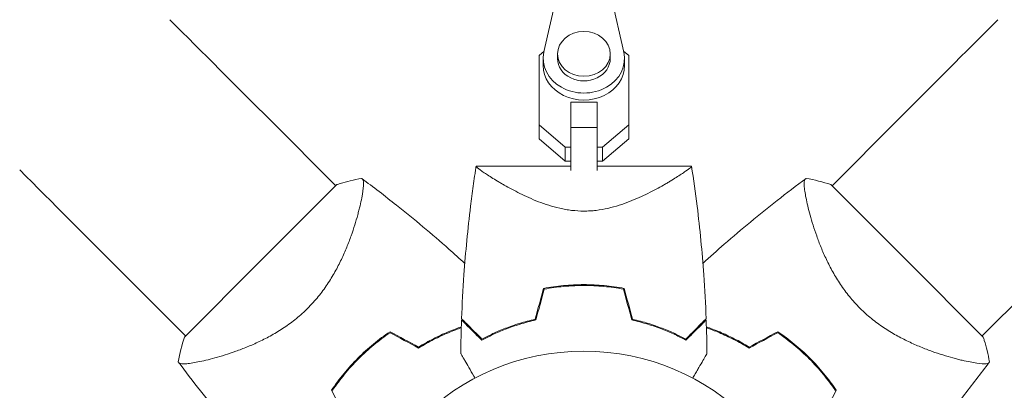
# Model space of a CAD drawing. Units: millimetres. Extents: x -4561 to 5816, y -4087 to 4433.
# Drawn here: x -669 to -445, y 585 to 669 of the extents above; entities that cross this region are included whole.
import ezdxf

# ---------------------------------------------------------------- set-up
doc = ezdxf.new("R2010")
doc.units = ezdxf.units.MM
doc.header["$LTSCALE"] = 20
doc.linetypes.add('HIDDEN', pattern=[9.525, 6.35, -3.175])
doc.layers.add('2d', color=230, linetype='Continuous')
doc.layers.add('EN-Free_Space_Hatch', color=10, linetype='HIDDEN')

msp = doc.modelspace()

# ---------------------------------------------------------------- hatches: boundary and pattern name
at = {"layer": 'EN-Free_Space_Hatch'}
h = msp.add_hatch(dxfattribs=at)
h.set_pattern_fill('ANSI31', color=256, scale=100)
h.set_pattern_definition([(225, (-749.05, 2932.73), (224.506, -224.506), [])])
edge = h.paths.add_edge_path()
edge.add_arc((-332.95, 1090.99), 1000, 270, 360)
edge.add_line((667.05, 1090.99), (667.05, 2932.73))
edge.add_arc((-332.95, 2932.73), 1000, 360, 450)
edge.add_line((-332.95, 3932.73), (-749.05, 3932.73))
edge.add_arc((-749.05, 2932.73), 1000, 90, 180)
edge.add_line((-1749.05, 2932.73), (-1749.05, 1090.99))
edge.add_arc((-749.05, 1090.99), 1000, 180, 270)
edge.add_line((-749.05, 90.99), (-332.95, 90.99))

# ---------------------------------------------------------------- linework, layer by layer
at = {"layer": '2d', "lineweight": 0}
for p, q in [((-547, 675.6), (-550.08, 662.02)), ((-531.92, 662.01), (-535, 675.6)), ((-551.2, 661.21), (-550.04, 662.19)), ((-551.2, 645.46), (-551.2, 661.21)), ((-551.2, 658.04), (-551.2, 661.21)), ((-547, 661.59), (-547, 660.53)), ((-535, 661.59), (-535, 660.53)), ((-531.96, 662.19), (-530.8, 661.21)), ((-530.8, 661.21), (-530.8, 645.46)), ((-550.25, 660.53), (-550.25, 658.94)), ((-531.75, 660.53), (-531.75, 658.94)), ((-551.2, 642.29), (-551.2, 658.04)), ((-544, 650.63), (-544, 644.86)), ((-538, 650.63), (-544, 650.63)), ((-544, 650.44), (-544, 650.63)), ((-538, 650.63), (-538, 644.86)), ((-597.46, 631.62), (-612.33, 646.49)), ((-545.22, 640.39), (-551.2, 645.46)), ((-551.2, 642.29), (-551.2, 645.46)), ((-530.8, 645.46), (-536.77, 640.39)), ((-530.8, 642.29), (-530.8, 645.46)), ((-484.54, 631.62), (-469.67, 646.49)), ((-538, 644.86), (-544, 644.86)), ((-544, 644.86), (-544, 635.11)), ((-538, 644.86), (-538, 635.11)), ((-545.22, 637.22), (-551.2, 642.29)), ((-530.8, 642.29), (-536.77, 637.22)), ((-544, 640.39), (-545.22, 640.39)), ((-545.22, 637.22), (-545.22, 640.39)), ((-536.77, 640.39), (-538, 640.39)), ((-536.77, 637.22), (-536.77, 640.39)), ((-544, 637.22), (-545.22, 637.22)), ((-544, 636.1), (-544, 637.22)), ((-536.77, 637.22), (-538, 637.22)), ((-544, 636.1), (-565.5, 636.1)), ((-516.5, 636.1), (-538, 636.1)), ((-597.21, 631.86), (-614.54, 614.54)), ((-467.46, 614.54), (-484.79, 631.86)), ((-592.12, 626.27), (-592.12, 626.27)), ((-538, 626.04), (-538, 626.04)), ((-489.88, 626.27), (-489.88, 626.27)), ((-614.54, 614.54), (-631.86, 597.21)), ((-450.14, 597.21), (-467.46, 614.54)), ((-631.62, 597.46), (-646.49, 612.33)), ((-450.38, 597.46), (-435.51, 612.33)), ((-626.27, 592.12), (-626.27, 592.12)), ((-455.73, 592.12), (-455.73, 592.12))]:
    msp.add_line(p, q, dxfattribs=at)
msp.add_circle((-541, 541), 53, dxfattribs=at)
for centre, start, end in [((-552.77, 552.77), 121.4916, 121.7596), ((-529.23, 552.77), 58.2404, 58.5084)]:
    msp.add_arc(centre, 49.45, start, end, dxfattribs=at)
for centre, major_axis, ratio, start_param, end_param in [((-612.32, 646.48), (88.39, -88.39), 0, -1.832688, -1.570889), ((-541, 661.59), (-6, 0), 0.848771, -1.570793559368736, 4.71239174781085), ((-541, 660.53), (-9.25, 0), 0.848771, -0.190349, 3.331947), ((-541, 658.94), (-9.25, 0), 0.848771, 0, 3.141593)]:
    msp.add_ellipse(centre, major_axis=major_axis, ratio=ratio, start_param=start_param, end_param=end_param, dxfattribs=at)
at = {"layer": '2d', "lineweight": 0, "extrusion": (0, 0, -1)}
for centre, major_axis, ratio, start_param, end_param in [((-469.68, 646.48), (88.39, 88.39), 0, -1.570704, -1.308904), ((-541, 660.53), (6, 0), 0.848771, 0, 3.141593), ((-646.48, 612.32), (-88.39, 88.39), 0, -1.570704, -1.308904)]:
    msp.add_ellipse(centre, major_axis=major_axis, ratio=ratio, start_param=start_param, end_param=end_param, dxfattribs=at)
at = {"layer": '2d', "lineweight": 0}
for points, knots in [([(-568.82, 601.39), (-568.7, 604.72), (-568.52, 608.05), (-567.91, 616.58), (-567.41, 621.78), (-566.58, 628.48), (-566.38, 630.01), (-566.06, 632.29), (-565.96, 633.06), (-565.79, 634.2), (-565.73, 634.58), (-565.65, 635.15), (-565.62, 635.34), (-565.57, 635.62), (-565.56, 635.72), (-565.54, 635.86), (-565.53, 635.91), (-565.52, 635.98), (-565.51, 636), (-565.51, 636.04), (-565.51, 636.05), (-565.5, 636.07), (-565.5, 636.07), (-565.5, 636.08)], [0, 0, 0, 0, 10.001335, 10.001335, 25.652133, 25.652133, 30.268367, 30.268367, 32.576984, 32.576984, 33.731356, 33.731356, 34.308549, 34.308549, 34.597147, 34.597147, 34.741446, 34.741446, 34.813595, 34.813595, 34.84967, 34.84967, 34.862298, 34.862298, 34.862298, 34.862298]), ([(-541, 625.85), (-541.94, 625.85), (-542.87, 625.91), (-544.23, 626.07), (-544.69, 626.13), (-545.58, 626.29), (-546.03, 626.38), (-547.34, 626.67), (-548.18, 626.9), (-549.81, 627.42), (-550.59, 627.69), (-552.11, 628.28), (-552.85, 628.6), (-554.25, 629.23), (-554.92, 629.55), (-556.85, 630.51), (-558.03, 631.15), (-559.39, 631.92), (-559.65, 632.08), (-560.17, 632.38), (-560.42, 632.52), (-561.14, 632.96), (-561.59, 633.23), (-562.84, 634.02), (-563.55, 634.49), (-564.25, 634.98), (-564.38, 635.07), (-564.62, 635.24), (-564.73, 635.33), (-565.04, 635.55), (-565.19, 635.68), (-565.42, 635.89), (-565.48, 635.97), (-565.51, 636.05), (-565.5, 636.07), (-565.5, 636.09), (-565.5, 636.1), (-565.5, 636.1), (-565.5, 636.1), (-565.5, 636.1)], [0, 0, 0, 0, 0.00278347, 0.00278347, 0.0041752, 0.0041752, 0.00556694, 0.00556694, 0.0083504, 0.0083504, 0.01113387, 0.01113387, 0.01391734, 0.01391734, 0.01670081, 0.01670081, 0.02226775, 0.02226775, 0.02365948, 0.02365948, 0.02505121, 0.02505121, 0.02783468, 0.02783468, 0.03340162, 0.03340162, 0.03479335, 0.03479335, 0.03618509, 0.03618509, 0.03896855, 0.03896855, 0.04175202, 0.04175202, 0.04314376, 0.04314376, 0.04453549, 0.04453549, 0.04453807, 0.04453807, 0.04453807, 0.04453807]), ([(-516.5, 636.1), (-516.5, 636.1), (-516.5, 636.1), (-516.5, 636.1), (-516.5, 636.09), (-516.5, 636.07), (-516.49, 636.05), (-516.51, 635.99), (-516.53, 635.96), (-516.59, 635.88), (-516.64, 635.84), (-516.92, 635.58), (-517.31, 635.28), (-518.01, 634.79), (-518.17, 634.69), (-518.48, 634.47), (-518.65, 634.36), (-519.18, 634.01), (-519.57, 633.77), (-520.4, 633.24), (-520.85, 632.96), (-521.58, 632.53), (-521.83, 632.38), (-522.34, 632.08), (-522.61, 631.93), (-523.95, 631.16), (-525.13, 630.52), (-527.07, 629.55), (-527.74, 629.23), (-529.15, 628.6), (-529.88, 628.29), (-531.39, 627.7), (-532.18, 627.42), (-533.81, 626.91), (-534.66, 626.67), (-536.4, 626.28), (-537.29, 626.13), (-538.66, 625.96), (-539.12, 625.92), (-539.83, 625.88), (-540.06, 625.87), (-540.53, 625.85), (-540.76, 625.85), (-541, 625.85)], [0.13373666, 0.13373666, 0.13373666, 0.13373666, 0.13375945, 0.13375945, 0.13515596, 0.13515596, 0.13655247, 0.13655247, 0.13794899, 0.13794899, 0.1393455, 0.1393455, 0.14493156, 0.14493156, 0.14632808, 0.14632808, 0.14772459, 0.14772459, 0.15051762, 0.15051762, 0.15331065, 0.15331065, 0.15470716, 0.15470716, 0.15610368, 0.15610368, 0.16168974, 0.16168974, 0.16448277, 0.16448277, 0.16727579, 0.16727579, 0.17006882, 0.17006882, 0.17286185, 0.17286185, 0.17565488, 0.17565488, 0.1770514, 0.1770514, 0.17774965, 0.17774965, 0.17844791, 0.17844791, 0.17844791, 0.17844791]), ([(-516.5, 636.08), (-516.03, 633.05), (-515.6, 630), (-514.59, 621.78), (-514.09, 616.58), (-513.48, 608.05), (-513.3, 604.72), (-513.18, 601.39)], [0.016066, 0.016066, 0.016066, 0.016066, 9.233299, 9.233299, 24.884097, 24.884097, 34.885432, 34.885432, 34.885432, 34.885432]), ([(-591.56, 633.28), (-591.56, 633.28), (-591.56, 633.28), (-591.55, 633.27), (-591.53, 633.25), (-591.45, 633.19), (-591.42, 633.17), (-591.36, 633.13), (-591.34, 633.11), (-591.3, 633.08), (-591.28, 633.05), (-591.19, 632.92), (-591.15, 632.75), (-591.12, 632.4), (-591.11, 632.27), (-591.11, 631.97), (-591.12, 631.8), (-591.18, 630.91), (-591.32, 629.97), (-591.65, 628.3), (-591.78, 627.69), (-592.01, 626.72), (-592.09, 626.39), (-592.27, 625.7), (-592.36, 625.34), (-592.86, 623.51), (-593.35, 621.92), (-594.26, 619.38), (-594.59, 618.51), (-595.15, 617.16), (-595.34, 616.71), (-595.74, 615.79), (-595.96, 615.32), (-596.62, 613.93), (-597.1, 612.99), (-597.89, 611.57), (-598.17, 611.1), (-598.75, 610.15), (-599.06, 609.67), (-600.01, 608.24), (-600.69, 607.32), (-601.79, 605.97), (-602.17, 605.52), (-602.76, 604.86), (-602.96, 604.65), (-603.37, 604.22), (-603.58, 604), (-603.79, 603.79)], [0.16840129, 0.16840129, 0.16840129, 0.16840129, 0.16868251, 0.16868251, 0.17219218, 0.17219218, 0.17394701, 0.17394701, 0.17482443, 0.17482443, 0.17570184, 0.17570184, 0.17921151, 0.17921151, 0.18096635, 0.18096635, 0.18272118, 0.18272118, 0.18974052, 0.18974052, 0.19325019, 0.19325019, 0.19500502, 0.19500502, 0.19675986, 0.19675986, 0.2037792, 0.2037792, 0.20728887, 0.20728887, 0.2090437, 0.2090437, 0.21079853, 0.21079853, 0.2143082, 0.2143082, 0.21606304, 0.21606304, 0.21781787, 0.21781787, 0.22132754, 0.22132754, 0.22308238, 0.22308238, 0.22395979, 0.22395979, 0.22483721, 0.22483721, 0.22483721, 0.22483721]), ([(-597.21, 631.86), (-596.96, 631.95), (-596.7, 632.03), (-595.68, 632.34), (-594.91, 632.55), (-593.29, 632.95), (-592.43, 633.13), (-591.56, 633.28)], [0, 0, 0, 0, 0.815113, 0.815113, 3.26172, 3.26172, 5.955929, 5.955929, 5.955929, 5.955929]), ([(-591.55, 633.27), (-588.88, 631.3), (-586.25, 629.27), (-579.58, 623.98), (-575.59, 620.64), (-570.48, 616.13), (-569.28, 615.05), (-568.09, 613.96)], [0, 0, 0, 0, 10.001334, 10.001334, 25.65316, 25.65316, 30.518868, 30.518868, 30.518868, 30.518868]), ([(-513.91, 613.96), (-512.31, 615.43), (-510.68, 616.88), (-505.13, 621.72), (-501.12, 625.04), (-494.86, 629.95), (-492.67, 631.63), (-490.45, 633.27)], [3.450677, 3.450677, 3.450677, 3.450677, 10.001335, 10.001335, 25.652814, 25.652814, 33.969558, 33.969558, 33.969558, 33.969558]), ([(-478.21, 603.79), (-479.06, 604.63), (-479.84, 605.51), (-481.3, 607.31), (-481.98, 608.23), (-482.93, 609.65), (-483.24, 610.13), (-483.82, 611.08), (-484.1, 611.55), (-484.89, 612.97), (-485.37, 613.91), (-486.26, 615.77), (-486.66, 616.69), (-487.4, 618.48), (-487.73, 619.35), (-488.33, 621.04), (-488.6, 621.86), (-489.1, 623.44), (-489.33, 624.2), (-489.93, 626.4), (-490.24, 627.7), (-490.57, 629.38), (-490.66, 629.9), (-490.8, 630.83), (-490.84, 631.25), (-490.92, 632.32), (-490.88, 632.8), (-490.73, 633.04), (-490.71, 633.07), (-490.67, 633.11), (-490.65, 633.12), (-490.59, 633.17), (-490.56, 633.19), (-490.48, 633.25), (-490.45, 633.27), (-490.44, 633.28), (-490.44, 633.28), (-490.44, 633.28)], [0, 0, 0, 0, 0.00351649, 0.00351649, 0.00703299, 0.00703299, 0.00879123, 0.00879123, 0.01054948, 0.01054948, 0.01406598, 0.01406598, 0.01758247, 0.01758247, 0.02109896, 0.02109896, 0.02461546, 0.02461546, 0.02813195, 0.02813195, 0.03516494, 0.03516494, 0.03868143, 0.03868143, 0.04219793, 0.04219793, 0.04923091, 0.04923091, 0.05011004, 0.05011004, 0.05098916, 0.05098916, 0.05274741, 0.05274741, 0.0562639, 0.0562639, 0.05666079, 0.05666079, 0.05666079, 0.05666079]), ([(-550.16, 608.27), (-548.69, 608.55), (-547.19, 608.76), (-544.9, 608.98), (-544.13, 609.04), (-542.96, 609.09), (-542.57, 609.11), (-541.79, 609.12), (-541.39, 609.13), (-541, 609.13)], [0, 0, 0, 0, 0.004659396, 0.004659396, 0.006989095, 0.006989095, 0.008153944, 0.008153944, 0.009318793, 0.009318793, 0.009318793, 0.009318793]), ([(-550, 608.1), (-548.55, 608.37), (-547.08, 608.58), (-544.83, 608.79), (-544.07, 608.84), (-542.93, 608.89), (-542.54, 608.91), (-541.77, 608.92), (-541.39, 608.93), (-541, 608.93)], [0, 0, 0, 0, 0.004575061, 0.004575061, 0.006862592, 0.006862592, 0.008006357, 0.008006357, 0.009150122, 0.009150122, 0.009150122, 0.009150122]), ([(-541, 609.13), (-539.43, 609.13), (-537.88, 609.05), (-535.59, 608.84), (-534.83, 608.75), (-533.33, 608.54), (-532.58, 608.41), (-531.84, 608.27)], [0.009318793, 0.009318793, 0.009318793, 0.009318793, 0.013978791, 0.013978791, 0.016308789, 0.016308789, 0.018638788, 0.018638788, 0.018638788, 0.018638788]), ([(-541, 608.93), (-539.46, 608.93), (-537.94, 608.86), (-535.69, 608.65), (-534.94, 608.56), (-533.46, 608.35), (-532.72, 608.23), (-532, 608.1)], [0.009150117, 0.009150117, 0.009150117, 0.009150117, 0.013725915, 0.013725915, 0.016013815, 0.016013815, 0.018301714, 0.018301714, 0.018301714, 0.018301714]), ([(-603.79, 603.79), (-604.63, 602.94), (-605.51, 602.16), (-607.31, 600.7), (-608.23, 600.02), (-609.65, 599.07), (-610.13, 598.76), (-611.08, 598.18), (-611.55, 597.9), (-612.97, 597.11), (-613.91, 596.63), (-615.77, 595.74), (-616.69, 595.34), (-618.48, 594.6), (-619.35, 594.27), (-621.04, 593.67), (-621.86, 593.4), (-623.44, 592.9), (-624.2, 592.67), (-626.4, 592.07), (-627.7, 591.76), (-629.38, 591.43), (-629.9, 591.34), (-630.83, 591.2), (-631.25, 591.16), (-632.32, 591.08), (-632.8, 591.12), (-633.04, 591.27), (-633.07, 591.29), (-633.11, 591.33), (-633.12, 591.35), (-633.17, 591.41), (-633.19, 591.44), (-633.25, 591.52), (-633.27, 591.55), (-633.28, 591.56), (-633.28, 591.56), (-633.28, 591.56)], [0, 0, 0, 0, 0.00351649, 0.00351649, 0.00703299, 0.00703299, 0.00879123, 0.00879123, 0.01054948, 0.01054948, 0.01406598, 0.01406598, 0.01758247, 0.01758247, 0.02109896, 0.02109896, 0.02461546, 0.02461546, 0.02813195, 0.02813195, 0.03516494, 0.03516494, 0.03868143, 0.03868143, 0.04219793, 0.04219793, 0.04923091, 0.04923091, 0.05011004, 0.05011004, 0.05098916, 0.05098916, 0.05274741, 0.05274741, 0.0562639, 0.0562639, 0.05666079, 0.05666079, 0.05666079, 0.05666079]), ([(-448.72, 591.56), (-448.72, 591.56), (-448.72, 591.56), (-448.73, 591.55), (-448.75, 591.53), (-448.81, 591.45), (-448.83, 591.42), (-448.87, 591.36), (-448.89, 591.34), (-448.92, 591.3), (-448.95, 591.28), (-449.08, 591.19), (-449.25, 591.15), (-449.6, 591.12), (-449.73, 591.11), (-450.03, 591.11), (-450.2, 591.12), (-451.09, 591.18), (-452.03, 591.32), (-453.7, 591.65), (-454.31, 591.78), (-455.28, 592.01), (-455.61, 592.09), (-456.3, 592.27), (-456.66, 592.36), (-458.49, 592.86), (-460.08, 593.35), (-462.62, 594.26), (-463.49, 594.59), (-464.84, 595.15), (-465.29, 595.34), (-466.21, 595.74), (-466.68, 595.96), (-468.07, 596.62), (-469.01, 597.1), (-470.43, 597.89), (-470.9, 598.17), (-471.85, 598.75), (-472.33, 599.06), (-473.76, 600.01), (-474.68, 600.69), (-476.03, 601.79), (-476.48, 602.17), (-477.14, 602.76), (-477.35, 602.96), (-477.78, 603.37), (-478, 603.58), (-478.21, 603.79)], [0.16840129, 0.16840129, 0.16840129, 0.16840129, 0.16868251, 0.16868251, 0.17219218, 0.17219218, 0.17394701, 0.17394701, 0.17482443, 0.17482443, 0.17570184, 0.17570184, 0.17921151, 0.17921151, 0.18096635, 0.18096635, 0.18272118, 0.18272118, 0.18974052, 0.18974052, 0.19325019, 0.19325019, 0.19500502, 0.19500502, 0.19675986, 0.19675986, 0.2037792, 0.2037792, 0.20728887, 0.20728887, 0.2090437, 0.2090437, 0.21079853, 0.21079853, 0.2143082, 0.2143082, 0.21606304, 0.21606304, 0.21781787, 0.21781787, 0.22132754, 0.22132754, 0.22308238, 0.22308238, 0.22395979, 0.22395979, 0.22483721, 0.22483721, 0.22483721, 0.22483721]), ([(-568.83, 601.1), (-568.83, 601.1), (-568.83, 601.1), (-568.82, 601.09), (-568.82, 601.09), (-568.81, 601.08), (-568.81, 601.07), (-568.8, 601.07), (-568.79, 601.06), (-568.79, 601.06), (-568.79, 601.05), (-568.74, 601.01), (-568.64, 600.91), (-568.4, 600.67), (-568.3, 600.57), (-568.08, 600.35), (-567.95, 600.22), (-567.54, 599.81), (-567.22, 599.49), (-566.13, 598.4), (-565.25, 597.52), (-564.23, 596.5)], [0.0274582, 0.0274582, 0.0274582, 0.0274582, 0.03088331, 0.03088331, 0.03430842, 0.03430842, 0.03602097, 0.03602097, 0.03687725, 0.03687725, 0.03773353, 0.03773353, 0.04115863, 0.04115863, 0.04287119, 0.04287119, 0.04458374, 0.04458374, 0.04800885, 0.04800885, 0.05485906, 0.05485906, 0.05485906, 0.05485906]), ([(-568.82, 601.39), (-568.82, 601.39), (-568.82, 601.39), (-568.81, 601.38), (-568.81, 601.38), (-568.8, 601.37), (-568.79, 601.36), (-568.79, 601.36), (-568.78, 601.35), (-568.78, 601.35), (-568.77, 601.34), (-568.73, 601.3), (-568.62, 601.19), (-568.38, 600.95), (-568.28, 600.85), (-568.05, 600.62), (-567.93, 600.49), (-567.51, 600.08), (-567.18, 599.75), (-566.09, 598.66), (-565.2, 597.77), (-564.18, 596.75)], [0.02748902, 0.02748902, 0.02748902, 0.02748902, 0.03088582, 0.03088582, 0.03431758, 0.03431758, 0.03603346, 0.03603346, 0.0368914, 0.0368914, 0.03774934, 0.03774934, 0.0411811, 0.0411811, 0.04289698, 0.04289698, 0.04461285, 0.04461285, 0.04804461, 0.04804461, 0.05490813, 0.05490813, 0.05490813, 0.05490813]), ([(-564.23, 596.5), (-563.46, 596.92), (-562.62, 597.34), (-560.81, 598.18), (-559.84, 598.59), (-558.29, 599.2), (-557.76, 599.39), (-556.66, 599.78), (-556.09, 599.96), (-554.37, 600.49), (-553.18, 600.82), (-551.93, 601.1)], [0, 0, 0, 0, 0.00404768, 0.00404768, 0.00809536, 0.00809536, 0.0101192, 0.0101192, 0.01214304, 0.01214304, 0.01619072, 0.01619072, 0.01619072, 0.01619072]), ([(-564.18, 596.75), (-563.42, 597.16), (-562.59, 597.57), (-560.81, 598.39), (-559.86, 598.8), (-557.83, 599.59), (-556.74, 599.97), (-554.49, 600.66), (-553.31, 600.98), (-552.09, 601.26)], [0, 0, 0, 0, 0.0039809, 0.0039809, 0.00796179, 0.00796179, 0.01194269, 0.01194269, 0.01592358, 0.01592358, 0.01592358, 0.01592358]), ([(-517.77, 596.5), (-518.54, 596.92), (-519.38, 597.34), (-521.19, 598.18), (-522.16, 598.59), (-523.71, 599.2), (-524.24, 599.39), (-525.34, 599.78), (-525.91, 599.96), (-527.63, 600.49), (-528.82, 600.82), (-530.07, 601.1)], [0, 0, 0, 0, 0.00404768, 0.00404768, 0.00809536, 0.00809536, 0.0101192, 0.0101192, 0.01214304, 0.01214304, 0.01619072, 0.01619072, 0.01619072, 0.01619072]), ([(-517.82, 596.75), (-518.58, 597.16), (-519.41, 597.57), (-521.19, 598.39), (-522.14, 598.8), (-524.17, 599.59), (-525.26, 599.97), (-527.51, 600.66), (-528.69, 600.98), (-529.91, 601.26)], [0, 0, 0, 0, 0.0039809, 0.0039809, 0.00796179, 0.00796179, 0.01194269, 0.01194269, 0.01592358, 0.01592358, 0.01592358, 0.01592358]), ([(-513.18, 601.39), (-513.18, 601.39), (-513.18, 601.39), (-513.19, 601.38), (-513.19, 601.38), (-513.2, 601.37), (-513.21, 601.36), (-513.21, 601.36), (-513.22, 601.35), (-513.22, 601.35), (-513.23, 601.34), (-513.27, 601.3), (-513.38, 601.19), (-513.62, 600.95), (-513.72, 600.85), (-513.95, 600.62), (-514.07, 600.49), (-514.49, 600.08), (-514.82, 599.75), (-515.91, 598.66), (-516.8, 597.77), (-517.82, 596.75)], [0.02748902, 0.02748902, 0.02748902, 0.02748902, 0.03088582, 0.03088582, 0.03431758, 0.03431758, 0.03603346, 0.03603346, 0.0368914, 0.0368914, 0.03774934, 0.03774934, 0.0411811, 0.0411811, 0.04289698, 0.04289698, 0.04461285, 0.04461285, 0.04804461, 0.04804461, 0.05490813, 0.05490813, 0.05490813, 0.05490813]), ([(-513.17, 601.1), (-513.17, 601.1), (-513.17, 601.1), (-513.18, 601.09), (-513.18, 601.09), (-513.19, 601.08), (-513.19, 601.07), (-513.2, 601.07), (-513.21, 601.06), (-513.21, 601.06), (-513.22, 601.05), (-513.26, 601.01), (-513.36, 600.91), (-513.6, 600.67), (-513.7, 600.57), (-513.92, 600.35), (-514.05, 600.22), (-514.46, 599.81), (-514.78, 599.49), (-515.87, 598.4), (-516.75, 597.52), (-517.77, 596.5)], [0.0274582, 0.0274582, 0.0274582, 0.0274582, 0.03088331, 0.03088331, 0.03430842, 0.03430842, 0.03602097, 0.03602097, 0.03687725, 0.03687725, 0.03773353, 0.03773353, 0.04115863, 0.04115863, 0.04287119, 0.04287119, 0.04458374, 0.04458374, 0.04800885, 0.04800885, 0.05485906, 0.05485906, 0.05485906, 0.05485906]), ([(-585.1, 598.43), (-586.39, 597.56), (-587.65, 596.62), (-590.08, 594.62), (-591.26, 593.55), (-592.41, 592.41)], [0, 0, 0, 0, 0.004778412, 0.004778412, 0.009556824, 0.009556824, 0.009556824, 0.009556824]), ([(-592.27, 592.27), (-591.71, 592.83), (-591.13, 593.37), (-589.97, 594.42), (-589.38, 594.93), (-587.59, 596.42), (-586.36, 597.34), (-585.09, 598.19)], [0.009393696, 0.009393696, 0.009393696, 0.009393696, 0.011738601, 0.011738601, 0.014083505, 0.014083505, 0.018773315, 0.018773315, 0.018773315, 0.018773315]), ([(-578.6, 594.94), (-577.47, 595.63), (-576.35, 596.26), (-574.11, 597.4), (-573, 597.91), (-571.36, 598.6), (-570.81, 598.82), (-569.8, 599.2), (-569.34, 599.37), (-568.88, 599.52)], [0, 0, 0, 0, 0.00414637, 0.00414637, 0.00829274, 0.00829274, 0.01036592, 0.01036592, 0.01214064, 0.01214064, 0.01214064, 0.01214064]), ([(-578.6, 594.71), (-577.45, 595.42), (-576.31, 596.05), (-574.04, 597.21), (-572.92, 597.73), (-571.24, 598.43), (-570.69, 598.65), (-569.72, 599.02), (-569.3, 599.17), (-568.89, 599.31)], [0, 0, 0, 0, 0.00420297, 0.00420297, 0.00840595, 0.00840595, 0.01050744, 0.01050744, 0.01210191, 0.01210191, 0.01210191, 0.01210191]), ([(-503.4, 594.94), (-504.53, 595.63), (-505.65, 596.26), (-507.89, 597.4), (-509, 597.91), (-510.64, 598.6), (-511.19, 598.82), (-512.2, 599.2), (-512.66, 599.37), (-513.12, 599.52)], [0, 0, 0, 0, 0.00414637, 0.00414637, 0.00829274, 0.00829274, 0.01036592, 0.01036592, 0.01214065, 0.01214065, 0.01214065, 0.01214065]), ([(-513.11, 599.31), (-512.17, 598.99), (-511.22, 598.62), (-509.69, 597.98), (-509.13, 597.74), (-507.99, 597.21), (-507.42, 596.93), (-505.7, 596.06), (-504.55, 595.41), (-503.4, 594.71)], [0.00474007, 0.00474007, 0.00474007, 0.00474007, 0.00840762, 0.00840762, 0.01050952, 0.01050952, 0.01261143, 0.01261143, 0.01681524, 0.01681524, 0.01681524, 0.01681524]), ([(-496.91, 598.19), (-495.64, 597.34), (-494.41, 596.41), (-492.02, 594.44), (-490.86, 593.39), (-489.73, 592.27)], [0, 0, 0, 0, 0.004696848, 0.004696848, 0.009393696, 0.009393696, 0.009393696, 0.009393696]), ([(-489.59, 592.41), (-490.73, 593.55), (-491.92, 594.62), (-494.35, 596.62), (-495.61, 597.56), (-496.9, 598.43)], [0.009556824, 0.009556824, 0.009556824, 0.009556824, 0.014332328, 0.014332328, 0.019107831, 0.019107831, 0.019107831, 0.019107831]), ([(-450.14, 597.21), (-450.05, 596.96), (-449.97, 596.7), (-449.66, 595.68), (-449.45, 594.91), (-449.05, 593.29), (-448.87, 592.43), (-448.72, 591.56)], [0, 0, 0, 0, 0.815113, 0.815113, 3.26172, 3.26172, 5.955929, 5.955929, 5.955929, 5.955929]), ([(-613.96, 568.09), (-615.43, 569.69), (-616.88, 571.32), (-621.72, 576.87), (-625.04, 580.88), (-629.95, 587.14), (-631.63, 589.33), (-633.27, 591.55)], [3.450677, 3.450677, 3.450677, 3.450677, 10.001335, 10.001335, 25.652814, 25.652814, 33.969558, 33.969558, 33.969558, 33.969558]), ([(-592.41, 592.41), (-593.55, 591.27), (-594.62, 590.08), (-596.62, 587.65), (-597.56, 586.39), (-598.43, 585.1)], [0.009556824, 0.009556824, 0.009556824, 0.009556824, 0.014332328, 0.014332328, 0.019107831, 0.019107831, 0.019107831, 0.019107831]), ([(-598.19, 585.09), (-597.34, 586.36), (-596.41, 587.59), (-594.44, 589.98), (-593.39, 591.14), (-592.27, 592.27)], [0, 0, 0, 0, 0.004696848, 0.004696848, 0.009393696, 0.009393696, 0.009393696, 0.009393696]), ([(-565.77, 587.86), (-565.86, 588.01), (-565.95, 588.17), (-566.44, 589.02), (-566.82, 589.68), (-567.51, 590.87), (-567.82, 591.42), (-568.23, 592.12), (-568.35, 592.33), (-568.57, 592.71), (-568.66, 592.87), (-568.82, 593.14), (-568.88, 593.24), (-568.94, 593.35), (-568.96, 593.38), (-568.98, 593.41), (-568.98, 593.42), (-568.99, 593.44), (-569, 593.45), (-569.01, 593.47), (-569.01, 593.47), (-569.01, 593.47)], [0.00295148, 0.00295148, 0.00295148, 0.00295148, 0.00378657, 0.00378657, 0.00757315, 0.00757315, 0.01135972, 0.01135972, 0.013253, 0.013253, 0.01514629, 0.01514629, 0.01703958, 0.01703958, 0.01798622, 0.01798622, 0.01893286, 0.01893286, 0.02271944, 0.02271944, 0.03029258, 0.03029258, 0.03029258, 0.03029258]), ([(-512.99, 593.47), (-512.99, 593.47), (-512.99, 593.47), (-513, 593.45), (-513.01, 593.44), (-513.02, 593.42), (-513.02, 593.41), (-513.05, 593.37), (-513.08, 593.32), (-513.13, 593.22), (-513.19, 593.12), (-513.23, 593.06), (-513.43, 592.71), (-513.65, 592.33), (-514.18, 591.41), (-514.49, 590.88), (-515.01, 589.97), (-515.19, 589.66), (-515.57, 589), (-515.76, 588.67), (-516.05, 588.17), (-516.14, 588.01), (-516.23, 587.86)], [0.03029254, 0.03029254, 0.03029254, 0.03029254, 0.03788491, 0.03788491, 0.0416811, 0.0416811, 0.04263015, 0.04263015, 0.0435792, 0.04452824, 0.04452824, 0.04547729, 0.04547729, 0.04927348, 0.04927348, 0.05306967, 0.05306967, 0.05496776, 0.05496776, 0.05686586, 0.05686586, 0.05768815, 0.05768815, 0.05768815, 0.05768815]), ([(-489.73, 592.27), (-489.17, 591.71), (-488.63, 591.13), (-487.58, 589.97), (-487.07, 589.38), (-485.58, 587.59), (-484.66, 586.36), (-483.81, 585.09)], [0.009393696, 0.009393696, 0.009393696, 0.009393696, 0.011738601, 0.011738601, 0.014083505, 0.014083505, 0.018773315, 0.018773315, 0.018773315, 0.018773315]), ([(-483.57, 585.1), (-484.44, 586.39), (-485.38, 587.65), (-487.38, 590.08), (-488.45, 591.26), (-489.59, 592.41)], [0, 0, 0, 0, 0.004778412, 0.004778412, 0.009556824, 0.009556824, 0.009556824, 0.009556824]), ([(-448.73, 591.55), (-450.7, 588.88), (-452.73, 586.25), (-458.02, 579.58), (-461.36, 575.59), (-465.87, 570.48), (-466.95, 569.28), (-468.04, 568.09)], [0, 0, 0, 0, 10.001334, 10.001334, 25.65317, 25.65317, 30.518868, 30.518868, 30.518868, 30.518868])]:
    msp.add_open_spline(points, degree=3, knots=knots, dxfattribs=at)
for points in [[(-490.44, 633.28), (-488.53, 632.95), (-486.65, 632.48), (-484.79, 631.86)], [(-552.09, 601.26), (-551.45, 603.61), (-550.8, 605.94), (-550.16, 608.27)], [(-551.93, 601.1), (-551.28, 603.44), (-550.64, 605.77), (-550, 608.1)], [(-530.07, 601.1), (-530.72, 603.44), (-531.36, 605.77), (-532, 608.1)], [(-529.91, 601.26), (-530.55, 603.61), (-531.2, 605.94), (-531.84, 608.27)], [(-568.83, 601.1), (-568.92, 598.56), (-568.98, 596.02), (-569.01, 593.47)], [(-513.17, 601.1), (-513.08, 598.56), (-513.02, 596.02), (-512.99, 593.47)], [(-578.6, 594.94), (-580.78, 596.1), (-582.94, 597.27), (-585.1, 598.43)], [(-585.09, 598.19), (-582.93, 597.04), (-580.77, 595.87), (-578.6, 594.71)], [(-567.66, 599.93), (-567.58, 599.95), (-567.51, 599.98), (-567.43, 600)], [(-567.5, 599.77), (-567.42, 599.79), (-567.35, 599.82), (-567.27, 599.84)], [(-558.61, 599.28), (-558.6, 599.22), (-558.58, 599.15), (-558.56, 599.09)], [(-523.44, 599.09), (-523.42, 599.15), (-523.4, 599.22), (-523.39, 599.28)], [(-514.73, 599.84), (-514.65, 599.82), (-514.58, 599.79), (-514.5, 599.77)], [(-514.34, 599.93), (-514.42, 599.95), (-514.49, 599.98), (-514.57, 600)], [(-496.9, 598.43), (-499.06, 597.27), (-501.22, 596.1), (-503.4, 594.94)], [(-503.4, 594.71), (-501.23, 595.87), (-499.07, 597.04), (-496.91, 598.19)], [(-633.28, 591.56), (-632.95, 593.47), (-632.48, 595.35), (-631.86, 597.21)], [(-598.43, 585.1), (-597.27, 582.94), (-596.1, 580.78), (-594.94, 578.6)], [(-487.06, 578.6), (-485.9, 580.78), (-484.73, 582.94), (-483.57, 585.1)]]:
    msp.add_open_spline(points, degree=3, dxfattribs=at)

doc.saveas('drawing.dxf')
